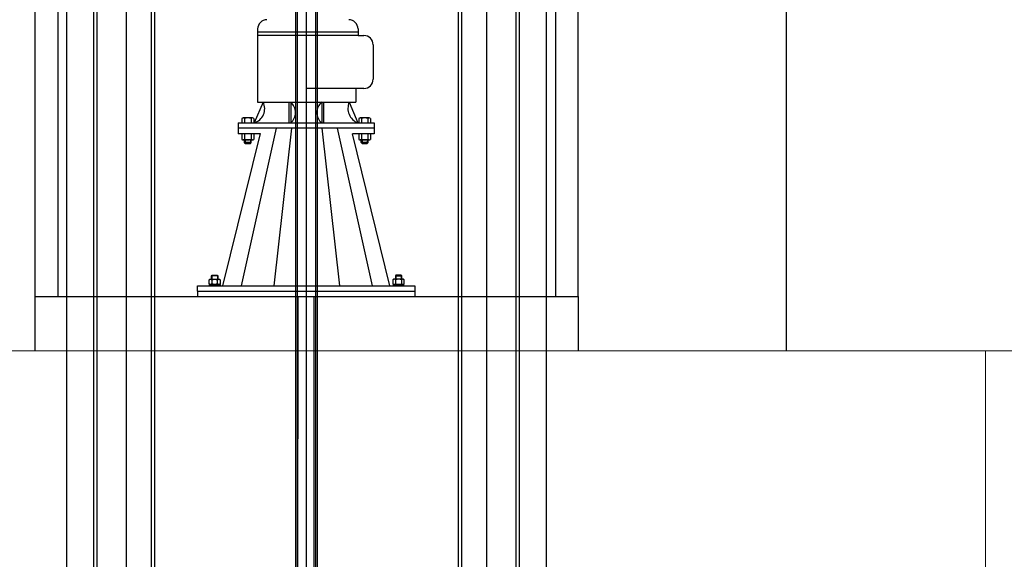
# Model space of a CAD drawing. Extents: x -4229806 to 27361588, y -5033965 to -53074.
# Drawn here: x 2535109 to 2544173, y -2107566 to -2102596 of the extents above; entities that cross this region are included whole.
import ezdxf

# ---------------------------------------------------------------- set-up
doc = ezdxf.new("R2010")
doc.units = 0
doc.header["$MEASUREMENT"] = 0
doc.layers.add('MEKANIK', color=21, linetype='Continuous')
doc.layers.add('STENA EXTER_Ном_пера__2', color=7, linetype='Continuous', lineweight=13)

# ---------------------------------------------------------------- blocks, each defined once
blk = doc.blocks.new('KAPAK')
at = {"layer": 'MEKANIK'}
for p, q in [((373500.9, -354460.1), (373500.9, -351050.9)), ((373503.9, -354460.1), (373503.9, -351048.9)), ((373520.9, -354470.1), (373520.9, -351046.3)), ((373537.9, -354460.1), (373537.9, -351048.9)), ((373540.9, -354460.1), (373540.9, -351050.9)), ((373079.3, -355154.3), (373079.3, -351308.9)), ((373129.3, -354020.1), (373129.3, -351308.9)), ((373135.3, -354020.1), (373135.3, -351308.9)), ((373906.6, -354020.1), (373906.6, -351308.9)), ((373912.6, -354020.1), (373912.6, -351308.9)), ((373962.6, -355154.3), (373962.6, -351308.9)), ((373189.3, -354545.1), (373189.3, -351424.9)), ((373235.3, -354545.1), (373235.3, -351424.9)), ((373241.3, -354545.1), (373241.3, -351424.9)), ((373800.6, -354545.1), (373800.6, -351424.9)), ((373806.6, -354545.1), (373806.6, -351424.9)), ((373852.6, -355154.3), (373852.6, -351424.9))]:
    blk.add_line(p, q, dxfattribs=at)

msp = doc.modelspace()

# ---------------------------------------------------------------- linework, layer by layer
at = {"color": 6}
msp.add_line((2542169.01154, -2105645.60115), (2542169.01154, -2075733.91861), dxfattribs=at)
at = {"color": 252}
for p, q in [((2535250.35331, -2105145.60115), (2535250.35331, -2099250.60115)), ((2535460.35331, -2099250.60115), (2535460.35331, -2105145.60115)), ((2540040.35331, -2099250.60115), (2540040.35331, -2105145.60115)), ((2540250.35331, -2105145.60115), (2540250.35331, -2099250.60115))]:
    msp.add_line(p, q, dxfattribs=at)
for p, q in [((2535250.35331, -2105645.60115), (2535250.35331, -2105145.60115)), ((2535250.35331, -2105145.60115), (2540250.35331, -2105145.60115)), ((2535250.35331, -2105645.60115), (2535250.35331, -2105145.60115)), ((2535250.35331, -2105145.60115), (2540250.35331, -2105145.60115)), ((2540250.35331, -2105145.60115), (2540250.35331, -2105645.60115)), ((2540250.35331, -2105145.60115), (2540250.35331, -2105645.60115))]:
    msp.add_line(p, q)
at = {"layer": 'MEKANIK', "color": 0}
for p, q in [((2537299.08445, -2102681.05372), (2537299.08445, -2103356.23897)), ((2537299.08445, -2102681.05372), (2537299.08445, -2103356.23897)), ((2537299.08445, -2102681.05372), (2537299.08445, -2103356.23897)), ((2537299.08445, -2102681.05372), (2537299.08445, -2103356.23897)), ((2538223.22252, -2102681.05372), (2538223.22252, -2102707.63128)), ((2538223.22252, -2102681.05372), (2538223.22252, -2102707.63128)), ((2538223.22252, -2102681.05372), (2538223.22252, -2102707.63128)), ((2538223.22252, -2102681.05372), (2538223.22252, -2102707.63128)), ((2538223.22252, -2102741.81932), (2538277.20097, -2102741.81932)), ((2538223.22252, -2102741.81932), (2538277.20097, -2102741.81932)), ((2538223.22252, -2102741.81932), (2538277.20097, -2102741.81932)), ((2538223.22252, -2102741.81932), (2538277.20097, -2102741.81932)), ((2538362.67106, -2102827.2894), (2538362.67106, -2103143.92605)), ((2538362.67106, -2102827.2894), (2538362.67106, -2103143.92605)), ((2538362.67106, -2102827.2894), (2538362.67106, -2103143.92605)), ((2538362.67106, -2102827.2894), (2538362.67106, -2103143.92605)), ((2538277.20097, -2103229.39613), (2537746.42717, -2103229.39613)), ((2538277.20097, -2103229.39613), (2537746.42717, -2103229.39613)), ((2538277.20097, -2103229.39613), (2537746.42717, -2103229.39613)), ((2538277.20097, -2103229.39613), (2537746.42717, -2103229.39613)), ((2537350.28703, -2103356.23897), (2537267.49514, -2103545.6885)), ((2537350.28703, -2103356.23897), (2537267.49514, -2103545.6885)), ((2537350.28703, -2103356.23897), (2537267.49514, -2103545.6885)), ((2537350.28703, -2103356.23897), (2537267.49514, -2103545.6885)), ((2537587.32536, -2103356.23897), (2537587.34056, -2103545.6632)), ((2537587.32536, -2103356.23897), (2537587.34056, -2103545.6632)), ((2537587.32536, -2103356.23897), (2537587.34056, -2103545.6632)), ((2537587.32536, -2103356.23897), (2537587.34056, -2103545.6632)), ((2537603.91823, -2103356.23897), (2537603.93342, -2103545.66189)), ((2537603.91823, -2103356.23897), (2537603.93342, -2103545.66189)), ((2537603.91823, -2103356.23897), (2537603.93342, -2103545.66189)), ((2537603.91823, -2103356.23897), (2537603.93342, -2103545.66189)), ((2537888.77098, -2103356.22342), (2537888.77675, -2103545.64635)), ((2537888.77098, -2103356.22342), (2537888.77675, -2103545.64635)), ((2537888.77098, -2103356.22342), (2537888.77675, -2103545.64635)), ((2537888.77098, -2103356.22342), (2537888.77675, -2103545.64635)), ((2537905.36384, -2103356.22161), (2537905.36961, -2103545.64585)), ((2537905.36384, -2103356.22161), (2537905.36961, -2103545.64585)), ((2537905.36384, -2103356.22161), (2537905.36961, -2103545.64585)), ((2537905.36384, -2103356.22161), (2537905.36961, -2103545.64585)), ((2538142.42125, -2103356.23937), (2538220.29736, -2103545.61313)), ((2538142.42125, -2103356.23937), (2538220.29736, -2103545.61313)), ((2538142.42125, -2103356.23937), (2538220.29736, -2103545.61313)), ((2538142.42125, -2103356.23937), (2538220.29736, -2103545.61313)), ((2537153.84393, -2103504.97465), (2537153.84393, -2103545.83041)), ((2537153.84393, -2103504.97465), (2537153.84393, -2103545.83041)), ((2537153.84393, -2103504.97465), (2537153.84393, -2103545.83041)), ((2537153.84393, -2103504.97465), (2537153.84393, -2103545.83041)), ((2537169.97415, -2103500.78815), (2537165.9416, -2103500.78815)), ((2537169.97415, -2103500.78815), (2537165.9416, -2103500.78815)), ((2537169.97415, -2103500.78815), (2537165.9416, -2103500.78815)), ((2537169.97415, -2103500.78815), (2537165.9416, -2103500.78815)), ((2537247.0408, -2103500.78815), (2537169.97415, -2103500.78815)), ((2537247.0408, -2103500.78815), (2537169.97415, -2103500.78815)), ((2537247.0408, -2103500.78815), (2537169.97415, -2103500.78815)), ((2537247.0408, -2103500.78815), (2537169.97415, -2103500.78815)), ((2537178.93539, -2103504.97465), (2537178.93539, -2103545.83041)), ((2537178.93539, -2103504.97465), (2537178.93539, -2103545.83041)), ((2537178.93539, -2103504.97465), (2537178.93539, -2103545.83041)), ((2537178.93539, -2103504.97465), (2537178.93539, -2103545.83041)), ((2537238.07956, -2103504.97465), (2537238.07956, -2103545.83041)), ((2537238.07956, -2103504.97465), (2537238.07956, -2103545.83041)), ((2537238.07956, -2103504.97465), (2537238.07956, -2103545.83041)), ((2537238.07956, -2103504.97465), (2537238.07956, -2103545.83041)), ((2537251.07336, -2103500.78815), (2537247.0408, -2103500.78815)), ((2537251.07336, -2103500.78815), (2537247.0408, -2103500.78815)), ((2537251.07336, -2103500.78815), (2537247.0408, -2103500.78815)), ((2537251.07336, -2103500.78815), (2537247.0408, -2103500.78815)), ((2537263.17103, -2103504.97465), (2537263.17103, -2103545.66609)), ((2537263.17103, -2103504.97465), (2537263.17103, -2103545.66609)), ((2537263.17103, -2103504.97465), (2537263.17103, -2103545.66609)), ((2537263.17103, -2103504.97465), (2537263.17103, -2103545.66609)), ((2538229.68337, -2103504.88539), (2538229.68337, -2103545.74116)), ((2538229.68337, -2103504.88539), (2538229.68337, -2103545.74116)), ((2538229.68337, -2103504.88539), (2538229.68337, -2103545.74116)), ((2538229.68337, -2103504.88539), (2538229.68337, -2103545.74116)), ((2538245.81359, -2103500.6989), (2538241.78104, -2103500.6989)), ((2538245.81359, -2103500.6989), (2538241.78104, -2103500.6989)), ((2538245.81359, -2103500.6989), (2538241.78104, -2103500.6989)), ((2538245.81359, -2103500.6989), (2538241.78104, -2103500.6989)), ((2538322.88024, -2103500.6989), (2538245.81359, -2103500.6989)), ((2538322.88024, -2103500.6989), (2538245.81359, -2103500.6989)), ((2538322.88024, -2103500.6989), (2538245.81359, -2103500.6989)), ((2538322.88024, -2103500.6989), (2538245.81359, -2103500.6989)), ((2538254.77483, -2103504.88539), (2538254.77483, -2103545.74116)), ((2538254.77483, -2103504.88539), (2538254.77483, -2103545.74116)), ((2538254.77483, -2103504.88539), (2538254.77483, -2103545.74116)), ((2538254.77483, -2103504.88539), (2538254.77483, -2103545.74116)), ((2538313.919, -2103504.88539), (2538313.919, -2103545.74116)), ((2538313.919, -2103504.88539), (2538313.919, -2103545.74116)), ((2538313.919, -2103504.88539), (2538313.919, -2103545.74116)), ((2538313.919, -2103504.88539), (2538313.919, -2103545.74116)), ((2538326.9128, -2103500.6989), (2538322.88024, -2103500.6989)), ((2538326.9128, -2103500.6989), (2538322.88024, -2103500.6989)), ((2538326.9128, -2103500.6989), (2538322.88024, -2103500.6989)), ((2538326.9128, -2103500.6989), (2538322.88024, -2103500.6989)), ((2538339.01047, -2103504.88539), (2538339.01047, -2103545.57684)), ((2538339.01047, -2103504.88539), (2538339.01047, -2103545.57684)), ((2538339.01047, -2103504.88539), (2538339.01047, -2103545.57684)), ((2538339.01047, -2103504.88539), (2538339.01047, -2103545.57684)), ((2537121.00746, -2103545.70009), (2538371.8469, -2103545.60115)), ((2537121.00746, -2103545.70009), (2538371.8469, -2103545.60115)), ((2537121.00746, -2103545.70009), (2538371.8469, -2103545.60115)), ((2537121.00746, -2103545.70009), (2538371.8469, -2103545.60115)), ((2537121.00746, -2103545.70009), (2537121.01535, -2103595.60115)), ((2537121.00746, -2103545.70009), (2537121.01535, -2103595.60115)), ((2537121.00746, -2103545.70009), (2537121.01535, -2103595.60115)), ((2537121.00746, -2103545.70009), (2537121.01535, -2103595.60115)), ((2537121.00746, -2103595.60115), (2537121.01535, -2103645.5022)), ((2537121.00746, -2103595.60115), (2537121.01535, -2103645.5022)), ((2537121.00746, -2103595.60115), (2537121.01535, -2103645.5022)), ((2537121.00746, -2103595.60115), (2537121.01535, -2103645.5022)), ((2537646.49755, -2103595.60115), (2537121.01535, -2103595.60115)), ((2537646.49755, -2103595.60115), (2537121.01535, -2103595.60115)), ((2537646.49755, -2103595.60115), (2537121.01535, -2103595.60115)), ((2537646.49755, -2103595.60115), (2537121.01535, -2103595.60115)), ((2537470.51817, -2103595.60115), (2537146.51977, -2105045.60115)), ((2537470.51817, -2103595.60115), (2537146.51977, -2105045.60115)), ((2537470.51817, -2103595.60115), (2537146.51977, -2105045.60115)), ((2537470.51817, -2103595.60115), (2537146.51977, -2105045.60115)), ((2537610.40855, -2103595.60115), (2537448.43654, -2105045.60115)), ((2537610.40855, -2103595.60115), (2537448.43654, -2105045.60115)), ((2537610.40855, -2103595.60115), (2537448.43654, -2105045.60115)), ((2537610.40855, -2103595.60115), (2537448.43654, -2105045.60115)), ((2538371.8469, -2103595.60115), (2537646.49755, -2103595.60115)), ((2538371.8469, -2103595.60115), (2537646.49755, -2103595.60115)), ((2538371.8469, -2103595.60115), (2537646.49755, -2103595.60115)), ((2538371.8469, -2103595.60115), (2537646.49755, -2103595.60115)), ((2537890.29806, -2103595.60115), (2538052.27008, -2105045.60115)), ((2537890.29806, -2103595.60115), (2538052.27008, -2105045.60115)), ((2537890.29806, -2103595.60115), (2538052.27008, -2105045.60115)), ((2537890.29806, -2103595.60115), (2538052.27008, -2105045.60115)), ((2538030.18844, -2103595.60115), (2538354.18685, -2105045.60115)), ((2538030.18844, -2103595.60115), (2538354.18685, -2105045.60115)), ((2538030.18844, -2103595.60115), (2538354.18685, -2105045.60115)), ((2538030.18844, -2103595.60115), (2538354.18685, -2105045.60115)), ((2538371.8469, -2103545.60115), (2538371.8469, -2103645.5022)), ((2538371.8469, -2103545.60115), (2538371.8469, -2103645.5022)), ((2538371.8469, -2103545.60115), (2538371.8469, -2103645.5022)), ((2538371.8469, -2103545.60115), (2538371.8469, -2103645.5022)), ((2537321.01535, -2103645.47056), (2536975.21932, -2105045.60115)), ((2537321.01535, -2103645.47056), (2536975.21932, -2105045.60115)), ((2537321.01535, -2103645.47056), (2536975.21932, -2105045.60115)), ((2537321.01535, -2103645.47056), (2536975.21932, -2105045.60115)), ((2537321.00959, -2103645.5022), (2537121.01535, -2103645.5022)), ((2537321.00959, -2103645.5022), (2537121.01535, -2103645.5022)), ((2537321.00959, -2103645.5022), (2537121.01535, -2103645.5022)), ((2537321.00959, -2103645.5022), (2537121.01535, -2103645.5022)), ((2537153.84787, -2103649.99335), (2537153.84787, -2103697.85107)), ((2537153.84787, -2103649.99335), (2537153.84787, -2103697.85107)), ((2537153.84787, -2103649.99335), (2537153.84787, -2103697.85107)), ((2537153.84787, -2103649.99335), (2537153.84787, -2103697.85107)), ((2537250.62924, -2103702.03756), (2537166.39361, -2103702.03756)), ((2537250.62924, -2103702.03756), (2537166.39361, -2103702.03756)), ((2537250.62924, -2103702.03756), (2537166.39361, -2103702.03756)), ((2537250.62924, -2103702.03756), (2537166.39361, -2103702.03756)), ((2537250.62924, -2103645.83041), (2537166.43822, -2103645.8069)), ((2537250.62924, -2103645.83041), (2537166.43822, -2103645.8069)), ((2537250.62924, -2103645.83041), (2537166.43822, -2103645.8069)), ((2537250.62924, -2103645.83041), (2537166.43822, -2103645.8069)), ((2537173.5247, -2103645.70147), (2537173.52472, -2103645.83041)), ((2537173.5247, -2103645.70147), (2537173.52472, -2103645.83041)), ((2537173.5247, -2103645.70147), (2537173.52472, -2103645.83041)), ((2537173.5247, -2103645.70147), (2537173.52472, -2103645.83041)), ((2537177.47778, -2103727.8676), (2537177.46349, -2103702.03756)), ((2537177.47778, -2103727.8676), (2537177.46349, -2103702.03756)), ((2537177.47778, -2103727.8676), (2537177.46349, -2103702.03756)), ((2537177.47778, -2103727.8676), (2537177.46349, -2103702.03756)), ((2537178.93934, -2103649.99335), (2537178.93934, -2103697.85107)), ((2537178.93934, -2103649.99335), (2537178.93934, -2103697.85107)), ((2537178.93934, -2103649.99335), (2537178.93934, -2103697.85107)), ((2537178.93934, -2103649.99335), (2537178.93934, -2103697.85107)), ((2537184.65023, -2103702.03756), (2537184.66703, -2103735.8074)), ((2537184.65023, -2103702.03756), (2537184.66703, -2103735.8074)), ((2537184.65023, -2103702.03756), (2537184.66703, -2103735.8074)), ((2537184.65023, -2103702.03756), (2537184.66703, -2103735.8074)), ((2537232.39041, -2103702.03756), (2537232.37977, -2103735.8074)), ((2537232.39041, -2103702.03756), (2537232.37977, -2103735.8074)), ((2537232.39041, -2103702.03756), (2537232.37977, -2103735.8074)), ((2537232.39041, -2103702.03756), (2537232.37977, -2103735.8074)), ((2537238.08351, -2103649.99335), (2537238.08351, -2103697.85107)), ((2537238.08351, -2103649.99335), (2537238.08351, -2103697.85107)), ((2537238.08351, -2103649.99335), (2537238.08351, -2103697.85107)), ((2537238.08351, -2103649.99335), (2537238.08351, -2103697.85107)), ((2537239.56651, -2103727.86938), (2537239.57715, -2103702.03756)), ((2537239.56651, -2103727.86938), (2537239.57715, -2103702.03756)), ((2537239.56651, -2103727.86938), (2537239.57715, -2103702.03756)), ((2537239.56651, -2103727.86938), (2537239.57715, -2103702.03756)), ((2537263.17498, -2103649.99335), (2537263.17498, -2103697.85107)), ((2537263.17498, -2103649.99335), (2537263.17498, -2103697.85107)), ((2537263.17498, -2103649.99335), (2537263.17498, -2103697.85107)), ((2537263.17498, -2103649.99335), (2537263.17498, -2103697.85107)), ((2538515.75271, -2105045.60115), (2538171.8469, -2103645.5022)), ((2538371.8469, -2103645.5022), (2538171.8469, -2103645.5022)), ((2538371.8469, -2103645.5022), (2538171.8469, -2103645.5022)), ((2538515.75271, -2105045.60115), (2538171.8469, -2103645.5022)), ((2538515.75271, -2105045.60115), (2538171.8469, -2103645.5022)), ((2538371.8469, -2103645.5022), (2538171.8469, -2103645.5022)), ((2538371.8469, -2103645.5022), (2538171.8469, -2103645.5022)), ((2538515.75271, -2105045.60115), (2538171.8469, -2103645.5022)), ((2538229.68731, -2103649.90409), (2538229.68731, -2103697.76182)), ((2538229.68731, -2103649.90409), (2538229.68731, -2103697.76182)), ((2538229.68731, -2103649.90409), (2538229.68731, -2103697.76182)), ((2538229.68731, -2103649.90409), (2538229.68731, -2103697.76182)), ((2538326.46868, -2103701.94831), (2538242.23305, -2103701.94831)), ((2538326.46868, -2103701.94831), (2538242.23305, -2103701.94831)), ((2538326.46868, -2103701.94831), (2538242.23305, -2103701.94831)), ((2538326.46868, -2103701.94831), (2538242.23305, -2103701.94831)), ((2538253.31722, -2103727.77834), (2538253.30293, -2103701.94831)), ((2538253.31722, -2103727.77834), (2538253.30293, -2103701.94831)), ((2538253.31722, -2103727.77834), (2538253.30293, -2103701.94831)), ((2538253.31722, -2103727.77834), (2538253.30293, -2103701.94831)), ((2538254.77878, -2103649.90409), (2538254.77878, -2103697.76182)), ((2538254.77878, -2103649.90409), (2538254.77878, -2103697.76182)), ((2538254.77878, -2103649.90409), (2538254.77878, -2103697.76182)), ((2538254.77878, -2103649.90409), (2538254.77878, -2103697.76182)), ((2538260.48967, -2103701.94831), (2538260.50647, -2103735.71814)), ((2538260.48967, -2103701.94831), (2538260.50647, -2103735.71814)), ((2538260.48967, -2103701.94831), (2538260.50647, -2103735.71814)), ((2538260.48967, -2103701.94831), (2538260.50647, -2103735.71814)), ((2538308.22985, -2103701.94831), (2538308.21921, -2103735.71814)), ((2538308.22985, -2103701.94831), (2538308.21921, -2103735.71814)), ((2538308.22985, -2103701.94831), (2538308.21921, -2103735.71814)), ((2538308.22985, -2103701.94831), (2538308.21921, -2103735.71814)), ((2538313.92295, -2103649.90409), (2538313.92295, -2103697.76182)), ((2538313.92295, -2103649.90409), (2538313.92295, -2103697.76182)), ((2538313.92295, -2103649.90409), (2538313.92295, -2103697.76182)), ((2538313.92295, -2103649.90409), (2538313.92295, -2103697.76182)), ((2538315.40595, -2103727.78012), (2538315.41659, -2103701.94831)), ((2538315.40595, -2103727.78012), (2538315.41659, -2103701.94831)), ((2538315.40595, -2103727.78012), (2538315.41659, -2103701.94831)), ((2538315.40595, -2103727.78012), (2538315.41659, -2103701.94831)), ((2538339.01442, -2103649.90409), (2538339.01442, -2103697.76182)), ((2538339.01442, -2103649.90409), (2538339.01442, -2103697.76182)), ((2538339.01442, -2103649.90409), (2538339.01442, -2103697.76182)), ((2538339.01442, -2103649.90409), (2538339.01442, -2103697.76182)), ((2537239.56651, -2103727.86938), (2537177.47778, -2103727.8676)), ((2537185.15052, -2103735.80562), (2537177.47778, -2103727.8676)), ((2537239.56651, -2103727.86938), (2537177.47778, -2103727.8676)), ((2537185.15052, -2103735.80562), (2537177.47778, -2103727.8676)), ((2537239.56651, -2103727.86938), (2537177.47778, -2103727.8676)), ((2537185.15052, -2103735.80562), (2537177.47778, -2103727.8676)), ((2537239.56651, -2103727.86938), (2537177.47778, -2103727.8676)), ((2537185.15052, -2103735.80562), (2537177.47778, -2103727.8676)), ((2537185.15052, -2103735.80562), (2537232.37977, -2103735.8074)), ((2537185.15052, -2103735.80562), (2537232.37977, -2103735.8074)), ((2537185.15052, -2103735.80562), (2537232.37977, -2103735.8074)), ((2537185.15052, -2103735.80562), (2537232.37977, -2103735.8074)), ((2537232.37977, -2103735.8074), (2537239.56651, -2103727.86938)), ((2537232.37977, -2103735.8074), (2537239.56651, -2103727.86938)), ((2537232.37977, -2103735.8074), (2537239.56651, -2103727.86938)), ((2537232.37977, -2103735.8074), (2537239.56651, -2103727.86938)), ((2538315.40595, -2103727.78012), (2538253.31722, -2103727.77834)), ((2538260.98996, -2103735.71636), (2538253.31722, -2103727.77834)), ((2538315.40595, -2103727.78012), (2538253.31722, -2103727.77834)), ((2538260.98996, -2103735.71636), (2538253.31722, -2103727.77834)), ((2538315.40595, -2103727.78012), (2538253.31722, -2103727.77834)), ((2538260.98996, -2103735.71636), (2538253.31722, -2103727.77834)), ((2538315.40595, -2103727.78012), (2538253.31722, -2103727.77834)), ((2538260.98996, -2103735.71636), (2538253.31722, -2103727.77834)), ((2538260.98996, -2103735.71636), (2538308.21921, -2103735.71814)), ((2538260.98996, -2103735.71636), (2538308.21921, -2103735.71814)), ((2538260.98996, -2103735.71636), (2538308.21921, -2103735.71814)), ((2538260.98996, -2103735.71636), (2538308.21921, -2103735.71814)), ((2538308.21921, -2103735.71814), (2538315.40595, -2103727.78012)), ((2538308.21921, -2103735.71814), (2538315.40595, -2103727.78012)), ((2538308.21921, -2103735.71814), (2538315.40595, -2103727.78012)), ((2538308.21921, -2103735.71814), (2538315.40595, -2103727.78012)), ((2536933.75041, -2104956.33075), (2536873.73541, -2104956.32695)), ((2536933.75041, -2104956.33075), (2536873.73541, -2104956.32695)), ((2536933.75041, -2104956.33075), (2536873.73541, -2104956.32695)), ((2536933.75041, -2104956.33075), (2536873.73541, -2104956.32695)), ((2536877.78252, -2104990.77122), (2536877.78004, -2105029.8952)), ((2536877.78252, -2104990.77122), (2536877.78004, -2105029.8952)), ((2536877.78252, -2104990.77122), (2536877.78004, -2105029.8952)), ((2536877.78252, -2104990.77122), (2536877.78004, -2105029.8952)), ((2536878.73713, -2104948.82539), (2536878.73476, -2104986.31976)), ((2536878.73713, -2104948.82539), (2536878.73476, -2104986.31976)), ((2536878.73713, -2104948.82539), (2536878.73476, -2104986.31976)), ((2536878.73713, -2104948.82539), (2536878.73476, -2104986.31976)), ((2536928.74964, -2104948.82856), (2536928.74726, -2104986.32293)), ((2536928.74964, -2104948.82856), (2536928.74726, -2104986.32293)), ((2536928.74964, -2104948.82856), (2536928.74726, -2104986.32293)), ((2536928.74964, -2104948.82856), (2536928.74726, -2104986.32293)), ((2536929.69646, -2105029.89849), (2536929.69894, -2104990.77451)), ((2536929.69646, -2105029.89849), (2536929.69894, -2104990.77451)), ((2536929.69646, -2105029.89849), (2536929.69894, -2104990.77451)), ((2536929.69646, -2105029.89849), (2536929.69894, -2104990.77451)), ((2538566.9562, -2104956.33075), (2538626.97121, -2104956.32695)), ((2538566.9562, -2104956.33075), (2538626.97121, -2104956.32695)), ((2538566.9562, -2104956.33075), (2538626.97121, -2104956.32695)), ((2538566.9562, -2104956.33075), (2538626.97121, -2104956.32695)), ((2538571.01016, -2105029.89849), (2538571.00768, -2104990.77451)), ((2538571.01016, -2105029.89849), (2538571.00768, -2104990.77451)), ((2538571.01016, -2105029.89849), (2538571.00768, -2104990.77451)), ((2538571.01016, -2105029.89849), (2538571.00768, -2104990.77451)), ((2538571.95698, -2104948.82856), (2538571.95935, -2104986.32293)), ((2538571.95698, -2104948.82856), (2538571.95935, -2104986.32293)), ((2538571.95698, -2104948.82856), (2538571.95935, -2104986.32293)), ((2538571.95698, -2104948.82856), (2538571.95935, -2104986.32293)), ((2538621.96948, -2104948.82539), (2538621.97186, -2104986.31976)), ((2538621.96948, -2104948.82539), (2538621.97186, -2104986.31976)), ((2538621.96948, -2104948.82539), (2538621.97186, -2104986.31976)), ((2538621.96948, -2104948.82539), (2538621.97186, -2104986.31976)), ((2538622.9241, -2104990.77122), (2538622.92658, -2105029.8952)), ((2538622.9241, -2104990.77122), (2538622.92658, -2105029.8952)), ((2538622.9241, -2104990.77122), (2538622.92658, -2105029.8952)), ((2538622.9241, -2104990.77122), (2538622.92658, -2105029.8952)), ((2536745.88763, -2105045.60115), (2536975.21932, -2105045.60115)), ((2536745.88763, -2105095.60115), (2536745.88763, -2105045.60115)), ((2536745.88763, -2105045.60115), (2536975.21932, -2105045.60115)), ((2536745.88763, -2105095.60115), (2536745.88763, -2105045.60115)), ((2536745.88763, -2105045.60115), (2536975.21932, -2105045.60115)), ((2536745.88763, -2105095.60115), (2536745.88763, -2105045.60115)), ((2536745.88763, -2105045.60115), (2536975.21932, -2105045.60115)), ((2536745.88763, -2105095.60115), (2536745.88763, -2105045.60115)), ((2536904.05974, -2105034.34837), (2536892.80622, -2105045.60047)), ((2536904.05974, -2105034.34837), (2536892.80622, -2105045.60047)), ((2536904.05974, -2105034.34837), (2536892.80622, -2105045.60047)), ((2536904.05974, -2105034.34837), (2536892.80622, -2105045.60047)), ((2536914.669, -2105034.34905), (2536903.41547, -2105045.60115)), ((2536914.669, -2105034.34905), (2536903.41547, -2105045.60115)), ((2536914.669, -2105034.34905), (2536903.41547, -2105045.60115)), ((2536914.669, -2105034.34905), (2536903.41547, -2105045.60115)), ((2536975.21932, -2105045.60115), (2537670.70877, -2105045.60115)), ((2536975.21932, -2105045.60115), (2537670.70877, -2105045.60115)), ((2536975.21932, -2105045.60115), (2537670.70877, -2105045.60115)), ((2536975.21932, -2105045.60115), (2537670.70877, -2105045.60115)), ((2537670.70877, -2105045.60115), (2538515.75271, -2105045.60115)), ((2537670.70877, -2105045.60115), (2538515.75271, -2105045.60115)), ((2537670.70877, -2105045.60115), (2538515.75271, -2105045.60115)), ((2537670.70877, -2105045.60115), (2538515.75271, -2105045.60115)), ((2538515.75271, -2105045.60115), (2538745.88763, -2105045.60115)), ((2538515.75271, -2105045.60115), (2538745.88763, -2105045.60115)), ((2538515.75271, -2105045.60115), (2538745.88763, -2105045.60115)), ((2538515.75271, -2105045.60115), (2538745.88763, -2105045.60115)), ((2538586.03762, -2105034.34905), (2538597.29114, -2105045.60115)), ((2538586.03762, -2105034.34905), (2538597.29114, -2105045.60115)), ((2538586.03762, -2105034.34905), (2538597.29114, -2105045.60115)), ((2538586.03762, -2105034.34905), (2538597.29114, -2105045.60115)), ((2538596.64687, -2105034.34837), (2538607.9004, -2105045.60047)), ((2538596.64687, -2105034.34837), (2538607.9004, -2105045.60047)), ((2538596.64687, -2105034.34837), (2538607.9004, -2105045.60047)), ((2538596.64687, -2105034.34837), (2538607.9004, -2105045.60047)), ((2538745.88763, -2105045.60115), (2538745.88763, -2105095.60115)), ((2538745.88763, -2105045.60115), (2538745.88763, -2105095.60115)), ((2538745.88763, -2105045.60115), (2538745.88763, -2105095.60115)), ((2538745.88763, -2105045.60115), (2538745.88763, -2105095.60115)), ((2536745.84377, -2105095.60115), (2537670.70877, -2105095.60115)), ((2536745.84377, -2105095.60115), (2537670.70877, -2105095.60115)), ((2536745.84377, -2105095.60115), (2536745.84377, -2105145.60115)), ((2536745.84377, -2105095.60115), (2537670.70877, -2105095.60115)), ((2536745.84377, -2105095.60115), (2537670.70877, -2105095.60115)), ((2536745.84377, -2105095.60115), (2536745.84377, -2105145.60115)), ((2536745.84377, -2105095.60115), (2537670.70877, -2105095.60115)), ((2536745.84377, -2105095.60115), (2537670.70877, -2105095.60115)), ((2536745.84377, -2105095.60115), (2536745.84377, -2105145.60115)), ((2536745.84377, -2105095.60115), (2537670.70877, -2105095.60115)), ((2536745.84377, -2105095.60115), (2537670.70877, -2105095.60115)), ((2536745.84377, -2105095.60115), (2536745.84377, -2105145.60115)), ((2536745.84377, -2105145.60115), (2537670.70877, -2105145.60115)), ((2536745.84377, -2105145.60115), (2537750.35331, -2105145.60115)), ((2536745.84377, -2105145.60115), (2537670.70877, -2105145.60115)), ((2536745.84377, -2105145.60115), (2537750.35331, -2105145.60115)), ((2537668.45401, -2115944.74566), (2537670.70877, -2105145.60115)), ((2537668.45401, -2115944.74566), (2537670.70877, -2105145.60115)), ((2537670.70877, -2105095.60115), (2538745.84377, -2105095.60115)), ((2537670.70877, -2105095.60115), (2538745.84377, -2105095.60115)), ((2537670.70877, -2105095.60115), (2538745.84377, -2105095.60115)), ((2537670.70877, -2105095.60115), (2538745.84377, -2105095.60115)), ((2537670.70877, -2105095.60115), (2538745.84377, -2105095.60115)), ((2537670.70877, -2105095.60115), (2538745.84377, -2105095.60115)), ((2537670.70877, -2105095.60115), (2538745.84377, -2105095.60115)), ((2537670.70877, -2105095.60115), (2538745.84377, -2105095.60115)), ((2537670.70877, -2105145.60115), (2538745.84377, -2105145.60115)), ((2537670.70877, -2105145.60115), (2538745.84377, -2105145.60115)), ((2537750.35331, -2105145.60115), (2538745.84377, -2105145.60115)), ((2537750.35331, -2105145.60115), (2538745.84377, -2105145.60115)), ((2537818.45401, -2115944.74566), (2537820.70877, -2105145.60115)), ((2537818.45401, -2115944.74566), (2537820.70877, -2105145.60115)), ((2538745.84377, -2105095.60115), (2538745.84377, -2105145.60115)), ((2538745.84377, -2105095.60115), (2538745.84377, -2105145.60115)), ((2538745.84377, -2105095.60115), (2538745.84377, -2105145.60115)), ((2538745.84377, -2105095.60115), (2538745.84377, -2105145.60115))]:
    msp.add_line(p, q, dxfattribs=at)
for points in [[(2537299.08445, -2102707.63128), (2538223.22252, -2102707.63128), (2538223.22252, -2102741.81932), (2537299.08445, -2102741.81932)], [(2537299.08445, -2102707.63128), (2538223.22252, -2102707.63128), (2538223.22252, -2102741.81932), (2537299.08445, -2102741.81932)], [(2537299.08445, -2102707.63128), (2538223.22252, -2102707.63128), (2538223.22252, -2102741.81932), (2537299.08445, -2102741.81932)], [(2537299.08445, -2102707.63128), (2538223.22252, -2102707.63128), (2538223.22252, -2102741.81932), (2537299.08445, -2102741.81932)], [(2538201.62216, -2103229.39613), (2538201.62216, -2103356.23897)], [(2538201.62216, -2103229.39613), (2538201.62216, -2103356.23897)], [(2538201.62216, -2103229.39613), (2538201.62216, -2103356.23897)], [(2538201.62216, -2103229.39613), (2538201.62216, -2103356.23897)], [(2537299.08445, -2103356.23897), (2538201.62216, -2103356.23897)], [(2537299.08445, -2103356.23897), (2538201.62216, -2103356.23897)], [(2537299.08445, -2103356.23897), (2538201.62216, -2103356.23897)], [(2537299.08445, -2103356.23897), (2538201.62216, -2103356.23897)], [(2536873.73351, -2104986.31945), (2536873.73541, -2104956.32695), (2536878.73713, -2104948.82539), (2536928.74964, -2104948.82856), (2536933.75041, -2104956.33075), (2536933.74851, -2104986.32325)], [(2536873.73351, -2104986.31945), (2536873.73541, -2104956.32695), (2536878.73713, -2104948.82539), (2536928.74964, -2104948.82856), (2536933.75041, -2104956.33075), (2536933.74851, -2104986.32325)], [(2536873.73351, -2104986.31945), (2536873.73541, -2104956.32695), (2536878.73713, -2104948.82539), (2536928.74964, -2104948.82856), (2536933.75041, -2104956.33075), (2536933.74851, -2104986.32325)], [(2536873.73351, -2104986.31945), (2536873.73541, -2104956.32695), (2536878.73713, -2104948.82539), (2536928.74964, -2104948.82856), (2536933.75041, -2104956.33075), (2536933.74851, -2104986.32325)], [(2538626.97311, -2104986.31945), (2538626.97121, -2104956.32695), (2538621.96948, -2104948.82539), (2538571.95698, -2104948.82856), (2538566.9562, -2104956.33075), (2538566.9581, -2104986.32325)], [(2538626.97311, -2104986.31945), (2538626.97121, -2104956.32695), (2538621.96948, -2104948.82539), (2538571.95698, -2104948.82856), (2538566.9562, -2104956.33075), (2538566.9581, -2104986.32325)], [(2538626.97311, -2104986.31945), (2538626.97121, -2104956.32695), (2538621.96948, -2104948.82539), (2538571.95698, -2104948.82856), (2538566.9562, -2104956.33075), (2538566.9581, -2104986.32325)], [(2538626.97311, -2104986.31945), (2538626.97121, -2104956.32695), (2538621.96948, -2104948.82539), (2538571.95698, -2104948.82856), (2538566.9562, -2104956.33075), (2538566.9581, -2104986.32325)]]:
    msp.add_lwpolyline(points, dxfattribs=at)
for points in [[(2536948.43868, -2104986.32418), (2536955.68148, -2104990.50642), (2536955.67897, -2105030.16986), (2536948.43564, -2105034.35119), (2536859.04029, -2105034.34552), (2536851.79749, -2105030.16328), (2536851.80001, -2104990.49984), (2536859.04333, -2104986.31851)], [(2536948.43868, -2104986.32418), (2536955.68148, -2104990.50642), (2536955.67897, -2105030.16986), (2536948.43564, -2105034.35119), (2536859.04029, -2105034.34552), (2536851.79749, -2105030.16328), (2536851.80001, -2104990.49984), (2536859.04333, -2104986.31851)], [(2536948.43868, -2104986.32418), (2536955.68148, -2104990.50642), (2536955.67897, -2105030.16986), (2536948.43564, -2105034.35119), (2536859.04029, -2105034.34552), (2536851.79749, -2105030.16328), (2536851.80001, -2104990.49984), (2536859.04333, -2104986.31851)], [(2536948.43868, -2104986.32418), (2536955.68148, -2104990.50642), (2536955.67897, -2105030.16986), (2536948.43564, -2105034.35119), (2536859.04029, -2105034.34552), (2536851.79749, -2105030.16328), (2536851.80001, -2104990.49984), (2536859.04333, -2104986.31851)], [(2538552.26793, -2104986.32418), (2538545.02514, -2104990.50642), (2538545.02765, -2105030.16986), (2538552.27098, -2105034.35119), (2538641.66632, -2105034.34552), (2538648.90912, -2105030.16328), (2538648.90661, -2104990.49984), (2538641.66328, -2104986.31851)], [(2538552.26793, -2104986.32418), (2538545.02514, -2104990.50642), (2538545.02765, -2105030.16986), (2538552.27098, -2105034.35119), (2538641.66632, -2105034.34552), (2538648.90912, -2105030.16328), (2538648.90661, -2104990.49984), (2538641.66328, -2104986.31851)], [(2538552.26793, -2104986.32418), (2538545.02514, -2104990.50642), (2538545.02765, -2105030.16986), (2538552.27098, -2105034.35119), (2538641.66632, -2105034.34552), (2538648.90912, -2105030.16328), (2538648.90661, -2104990.49984), (2538641.66328, -2104986.31851)], [(2538552.26793, -2104986.32418), (2538545.02514, -2104990.50642), (2538545.02765, -2105030.16986), (2538552.27098, -2105034.35119), (2538641.66632, -2105034.34552), (2538648.90912, -2105030.16328), (2538648.90661, -2104990.49984), (2538641.66328, -2104986.31851)], [(2536952.87525, -2105034.35147), (2536952.87454, -2105045.60428), (2536854.59997, -2105045.59805), (2536854.60068, -2105034.34524)], [(2536952.87525, -2105034.35147), (2536952.87454, -2105045.60428), (2536854.59997, -2105045.59805), (2536854.60068, -2105034.34524)], [(2536952.87525, -2105034.35147), (2536952.87454, -2105045.60428), (2536854.59997, -2105045.59805), (2536854.60068, -2105034.34524)], [(2536952.87525, -2105034.35147), (2536952.87454, -2105045.60428), (2536854.59997, -2105045.59805), (2536854.60068, -2105034.34524)], [(2538547.83137, -2105034.35147), (2538547.83208, -2105045.60428), (2538646.10665, -2105045.59805), (2538646.10593, -2105034.34524)], [(2538547.83137, -2105034.35147), (2538547.83208, -2105045.60428), (2538646.10665, -2105045.59805), (2538646.10593, -2105034.34524)], [(2538547.83137, -2105034.35147), (2538547.83208, -2105045.60428), (2538646.10665, -2105045.59805), (2538646.10593, -2105034.34524)], [(2538547.83137, -2105034.35147), (2538547.83208, -2105045.60428), (2538646.10665, -2105045.59805), (2538646.10593, -2105034.34524)]]:
    msp.add_lwpolyline(points, close=True, dxfattribs=at)
for points in [[(2536851.79999, -2104990.76014, -0.3422914918), (2536877.78252, -2104990.77122, -0.1714876905), (2536929.69894, -2104990.77451, -0.3422914918), (2536955.68146, -2104990.76673, -0.3422914918)], [(2536851.79999, -2104990.76014, -0.3422914918), (2536877.78252, -2104990.77122, -0.1714876905), (2536929.69894, -2104990.77451, -0.3422914918), (2536955.68146, -2104990.76673, -0.3422914918)], [(2536851.79999, -2104990.76014, -0.3422914918), (2536877.78252, -2104990.77122, -0.1714876905), (2536929.69894, -2104990.77451, -0.3422914918), (2536955.68146, -2104990.76673, -0.3422914918)], [(2536851.79999, -2104990.76014, -0.3422914918), (2536877.78252, -2104990.77122, -0.1714876905), (2536929.69894, -2104990.77451, -0.3422914918), (2536955.68146, -2104990.76673, -0.3422914918)], [(2538648.90662, -2104990.76014, 0.3422914918), (2538622.9241, -2104990.77122, 0.1714876905), (2538571.00768, -2104990.77451, 0.3422914918), (2538545.02515, -2104990.76673, 0.3422914918)], [(2538648.90662, -2104990.76014, 0.3422914918), (2538622.9241, -2104990.77122, 0.1714876905), (2538571.00768, -2104990.77451, 0.3422914918), (2538545.02515, -2104990.76673, 0.3422914918)], [(2538648.90662, -2104990.76014, 0.3422914918), (2538622.9241, -2104990.77122, 0.1714876905), (2538571.00768, -2104990.77451, 0.3422914918), (2538545.02515, -2104990.76673, 0.3422914918)], [(2538648.90662, -2104990.76014, 0.3422914918), (2538622.9241, -2104990.77122, 0.1714876905), (2538571.00768, -2104990.77451, 0.3422914918), (2538545.02515, -2104990.76673, 0.3422914918)], [(2536955.67898, -2105029.90956, -0.3422914918), (2536929.69646, -2105029.89849, -0.1714876905), (2536877.78004, -2105029.8952, -0.3422914918), (2536851.79751, -2105029.90298)], [(2536955.67898, -2105029.90956, -0.3422914918), (2536929.69646, -2105029.89849, -0.1714876905), (2536877.78004, -2105029.8952, -0.3422914918), (2536851.79751, -2105029.90298)], [(2536955.67898, -2105029.90956, -0.3422914918), (2536929.69646, -2105029.89849, -0.1714876905), (2536877.78004, -2105029.8952, -0.3422914918), (2536851.79751, -2105029.90298)], [(2536955.67898, -2105029.90956, -0.3422914918), (2536929.69646, -2105029.89849, -0.1714876905), (2536877.78004, -2105029.8952, -0.3422914918), (2536851.79751, -2105029.90298)], [(2538545.02763, -2105029.90956, 0.3422914918), (2538571.01016, -2105029.89849, 0.1714876905), (2538622.92658, -2105029.8952, 0.3422914918), (2538648.9091, -2105029.90298)], [(2538545.02763, -2105029.90956, 0.3422914918), (2538571.01016, -2105029.89849, 0.1714876905), (2538622.92658, -2105029.8952, 0.3422914918), (2538648.9091, -2105029.90298)], [(2538545.02763, -2105029.90956, 0.3422914918), (2538571.01016, -2105029.89849, 0.1714876905), (2538622.92658, -2105029.8952, 0.3422914918), (2538648.9091, -2105029.90298)], [(2538545.02763, -2105029.90956, 0.3422914918), (2538571.01016, -2105029.89849, 0.1714876905), (2538622.92658, -2105029.8952, 0.3422914918), (2538648.9091, -2105029.90298)]]:
    msp.add_lwpolyline(points, format="xyb", dxfattribs=at)
for centre, radius, start, end in [((2537384.55454, -2102681.05372), 85.47009, 90, 180), ((2537384.55454, -2102681.05372), 85.47009, 90, 180), ((2537384.55454, -2102681.05372), 85.47009, 90, 180), ((2537384.55454, -2102681.05372), 85.47009, 90, 180), ((2538137.75244, -2102681.05372), 85.47009, 0, 90), ((2538137.75244, -2102681.05372), 85.47009, 0, 90), ((2538137.75244, -2102681.05372), 85.47009, 0, 90), ((2538137.75244, -2102681.05372), 85.47009, 0, 90), ((2538277.20097, -2102827.2894), 85.47009, 0, 90), ((2538277.20097, -2102827.2894), 85.47009, 0, 90), ((2538277.20097, -2102827.2894), 85.47009, 0, 90), ((2538277.20097, -2102827.2894), 85.47009, 0, 90), ((2538277.20097, -2103143.92605), 85.47009, 270, 0), ((2538277.20097, -2103143.92605), 85.47009, 270, 0), ((2538277.20097, -2103143.92605), 85.47009, 270, 0), ((2538277.20097, -2103143.92605), 85.47009, 270, 0), ((2537227.05722, -2103414.64849), 137.13756, 287.149814409, 25.208861899), ((2537227.05722, -2103414.64849), 137.13756, 287.149814409, 25.208861899), ((2537227.05722, -2103414.64849), 137.13756, 287.149814409, 25.208861899), ((2537227.05722, -2103414.64849), 137.13756, 287.149814409, 25.208861899), ((2537525.11855, -2103450.95675), 123.21059, 309.76767825, 50.241513056), ((2537525.11855, -2103450.95675), 123.21059, 309.76767825, 50.241513056), ((2537525.11855, -2103450.95675), 123.21059, 309.76767825, 50.241513056), ((2537525.11855, -2103450.95675), 123.21059, 309.76767825, 50.241513056), ((2537967.58115, -2103450.93248), 123.21059, 129.764828138, 230.238662941), ((2537967.58115, -2103450.93248), 123.21059, 129.764828138, 230.238662941), ((2537967.58115, -2103450.93248), 123.21059, 129.764828138, 230.238662941), ((2537967.58115, -2103450.93248), 123.21059, 129.764828138, 230.238662941), ((2538274.37937, -2103412.05538), 144.09211, 157.19067864, 247.955326669), ((2538274.37937, -2103412.05538), 144.09211, 157.19067864, 247.955326669), ((2538274.37937, -2103412.05538), 144.09211, 157.19067864, 247.955326669), ((2538274.37937, -2103412.05538), 144.09211, 157.19067864, 247.955326669), ((2537166.38966, -2103521.6794), 20.89125, 53.092433431, 126.907566569), ((2537166.38966, -2103521.6794), 20.89125, 53.092433431, 126.907566569), ((2537166.38966, -2103521.6794), 20.89125, 53.092433431, 126.907566569), ((2537166.38966, -2103521.6794), 20.89125, 53.092433431, 126.907566569), ((2537208.50748, -2103607.32539), 106.53723, 73.884466805, 106.115533195), ((2537208.50748, -2103607.32539), 106.53723, 73.884466805, 106.115533195), ((2537208.50748, -2103607.32539), 106.53723, 73.884466805, 106.115533195), ((2537208.50748, -2103607.32539), 106.53723, 73.884466805, 106.115533195), ((2537250.6253, -2103521.6794), 20.89125, 53.092433431, 126.907566569), ((2537250.6253, -2103521.6794), 20.89125, 53.092433431, 126.907566569), ((2537250.6253, -2103521.6794), 20.89125, 53.092433431, 126.907566569), ((2537250.6253, -2103521.6794), 20.89125, 53.092433431, 126.907566569), ((2538242.2291, -2103521.59015), 20.89125, 53.092433431, 126.907566569), ((2538242.2291, -2103521.59015), 20.89125, 53.092433431, 126.907566569), ((2538242.2291, -2103521.59015), 20.89125, 53.092433431, 126.907566569), ((2538242.2291, -2103521.59015), 20.89125, 53.092433431, 126.907566569), ((2538284.34692, -2103607.23613), 106.53723, 73.884466805, 106.115533195), ((2538284.34692, -2103607.23613), 106.53723, 73.884466805, 106.115533195), ((2538284.34692, -2103607.23613), 106.53723, 73.884466805, 106.115533195), ((2538284.34692, -2103607.23613), 106.53723, 73.884466805, 106.115533195), ((2538326.46474, -2103521.59015), 20.89125, 53.092433431, 126.907566569), ((2538326.46474, -2103521.59015), 20.89125, 53.092433431, 126.907566569), ((2538326.46474, -2103521.59015), 20.89125, 53.092433431, 126.907566569), ((2538326.46474, -2103521.59015), 20.89125, 53.092433431, 126.907566569), ((2537166.39361, -2103666.6981), 20.89125, 53.092433431, 126.907566569), ((2537166.39361, -2103666.6981), 20.89125, 53.092433431, 126.907566569), ((2537166.39361, -2103666.6981), 20.89125, 53.092433431, 126.907566569), ((2537166.39361, -2103666.6981), 20.89125, 53.092433431, 126.907566569), ((2537166.39361, -2103681.14632), 20.89125, 233.092433431, 306.907566569), ((2537166.39361, -2103681.14632), 20.89125, 233.092433431, 306.907566569), ((2537166.39361, -2103681.14632), 20.89125, 233.092433431, 306.907566569), ((2537166.39361, -2103681.14632), 20.89125, 233.092433431, 306.907566569), ((2537208.51143, -2103752.34409), 106.53723, 73.884466805, 106.115533195), ((2537208.51143, -2103752.34409), 106.53723, 73.884466805, 106.115533195), ((2537208.51143, -2103752.34409), 106.53723, 73.884466805, 106.115533195), ((2537208.51143, -2103752.34409), 106.53723, 73.884466805, 106.115533195), ((2537208.51143, -2103595.50033), 106.53723, 253.884466805, 286.115533195), ((2537208.51143, -2103595.50033), 106.53723, 253.884466805, 286.115533195), ((2537208.51143, -2103595.50033), 106.53723, 253.884466805, 286.115533195), ((2537208.51143, -2103595.50033), 106.53723, 253.884466805, 286.115533195), ((2537250.62924, -2103666.81624), 20.98583, 53.286123295, 126.713876705), ((2537250.62924, -2103666.81624), 20.98583, 53.286123295, 126.713876705), ((2537250.62924, -2103666.81624), 20.98583, 53.286123295, 126.713876705), ((2537250.62924, -2103666.81624), 20.98583, 53.286123295, 126.713876705), ((2537250.62924, -2103681.14632), 20.89125, 233.092433431, 306.907566569), ((2537250.62924, -2103681.14632), 20.89125, 233.092433431, 306.907566569), ((2537250.62924, -2103681.14632), 20.89125, 233.092433431, 306.907566569), ((2537250.62924, -2103681.14632), 20.89125, 233.092433431, 306.907566569), ((2538242.23305, -2103666.60885), 20.89125, 53.092433431, 126.907566569), ((2538242.23305, -2103666.60885), 20.89125, 53.092433431, 126.907566569), ((2538242.23305, -2103666.60885), 20.89125, 53.092433431, 126.907566569), ((2538242.23305, -2103666.60885), 20.89125, 53.092433431, 126.907566569), ((2538242.23305, -2103681.05706), 20.89125, 233.092433431, 306.907566569), ((2538242.23305, -2103681.05706), 20.89125, 233.092433431, 306.907566569), ((2538242.23305, -2103681.05706), 20.89125, 233.092433431, 306.907566569), ((2538242.23305, -2103681.05706), 20.89125, 233.092433431, 306.907566569), ((2538284.35087, -2103752.25484), 106.53723, 73.884466805, 106.115533195), ((2538284.35087, -2103752.25484), 106.53723, 73.884466805, 106.115533195), ((2538284.35087, -2103752.25484), 106.53723, 73.884466805, 106.115533195), ((2538284.35087, -2103752.25484), 106.53723, 73.884466805, 106.115533195), ((2538284.35087, -2103595.41107), 106.53723, 253.884466805, 286.115533195), ((2538284.35087, -2103595.41107), 106.53723, 253.884466805, 286.115533195), ((2538284.35087, -2103595.41107), 106.53723, 253.884466805, 286.115533195), ((2538284.35087, -2103595.41107), 106.53723, 253.884466805, 286.115533195), ((2538326.46868, -2103666.72698), 20.98583, 53.286123295, 126.713876705), ((2538326.46868, -2103666.72698), 20.98583, 53.286123295, 126.713876705), ((2538326.46868, -2103666.72698), 20.98583, 53.286123295, 126.713876705), ((2538326.46868, -2103666.72698), 20.98583, 53.286123295, 126.713876705), ((2538326.46868, -2103681.05706), 20.89125, 233.092433431, 306.907566569), ((2538326.46868, -2103681.05706), 20.89125, 233.092433431, 306.907566569), ((2538326.46868, -2103681.05706), 20.89125, 233.092433431, 306.907566569), ((2538326.46868, -2103681.05706), 20.89125, 233.092433431, 306.907566569)]:
    msp.add_arc(centre, radius, start, end, dxfattribs=at)
at = {"layer": 'STENA EXTER_Ном_пера__2', "linetype": 'Continuous'}
for p, q in [((2531500.35331, -2105645.60115), (2567250.35331, -2105645.60115)), ((2544000.35331, -2108345.60115), (2544000.35331, -2105645.60115))]:
    msp.add_line(p, q, dxfattribs=at)

# ---------------------------------------------------------------- block references
at = {"xscale": 5, "yscale": 5, "zscale": 5}
msp.add_blockref('KAPAK', (670145.79736, -344000.94367), dxfattribs=at)

doc.saveas('drawing.dxf')
